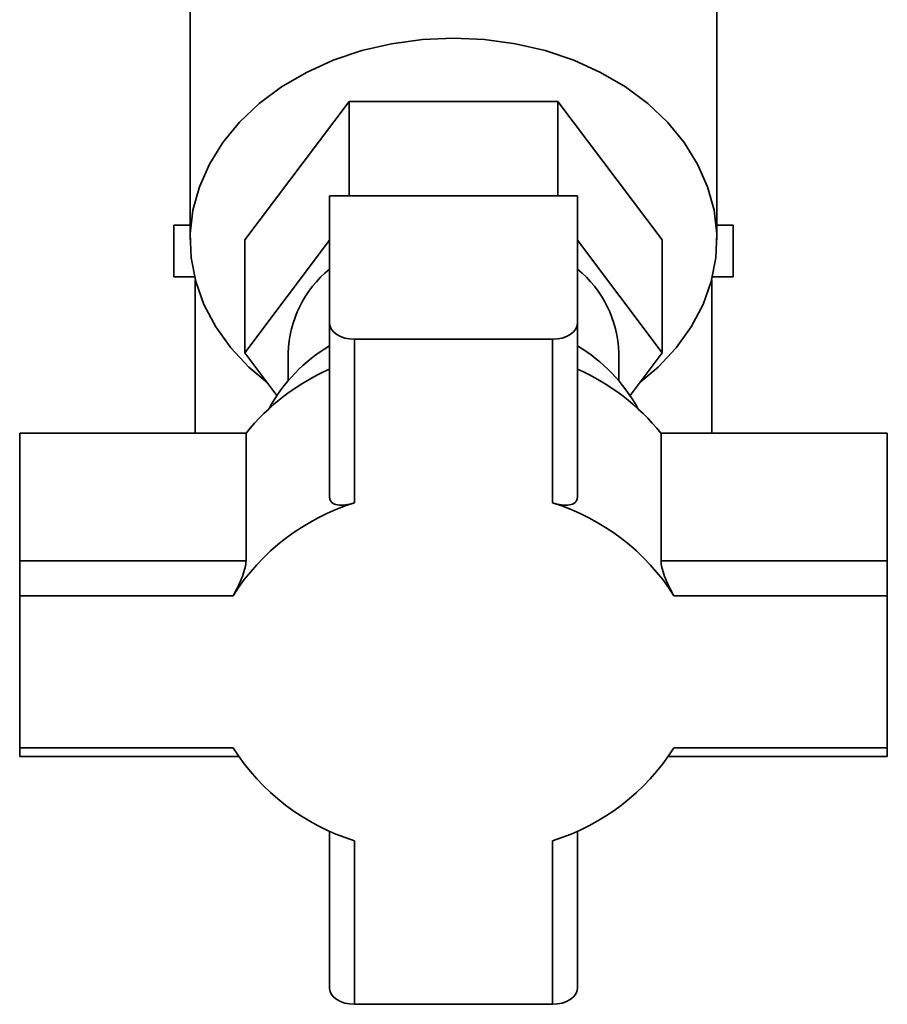
# Paper-space layout 'Blatt3' of a CAD drawing. Units: millimetres. Extents: x 0 to 4200, y 0 to 2970.
# Drawn here: x 2390 to 2474, y 1299 to 1394 of the extents above; entities that cross this region are included whole.
import ezdxf

# ---------------------------------------------------------------- set-up
doc = ezdxf.new("R2010")
doc.units = ezdxf.units.MM

psp = doc.layouts.new('Blatt3')

# ---------------------------------------------------------------- linework, layer by layer
at = {"color": 7, "linetype": 'Continuous', "lineweight": 35, "ltscale": 10}
for p, q in [((2406.695, 1417.827), (2406.695, 1372.832)), ((2457.695, 1372.832), (2457.695, 1417.827)), ((2422.091, 1386.238), (2411.988, 1372.832)), ((2422.091, 1377.109), (2422.091, 1386.238)), ((2442.298, 1386.238), (2422.091, 1386.238)), ((2442.298, 1377.109), (2442.298, 1386.238)), ((2452.402, 1372.832), (2442.298, 1386.238)), ((2420.195, 1377.109), (2420.195, 1364.767)), ((2444.195, 1377.109), (2420.195, 1377.109)), ((2444.195, 1364.767), (2444.195, 1377.109)), ((2405.135, 1374.255), (2405.135, 1369.255)), ((2406.695, 1374.255), (2405.135, 1374.255)), ((2459.255, 1374.255), (2457.695, 1374.255)), ((2459.255, 1369.255), (2459.255, 1374.255)), ((2411.988, 1361.905), (2411.988, 1372.832)), ((2411.988, 1361.905), (2420.195, 1372.794)), ((2444.195, 1372.794), (2452.402, 1361.905)), ((2452.402, 1361.905), (2452.402, 1372.832)), ((2407.126, 1369.255), (2405.135, 1369.255)), ((2407.195, 1368.983), (2407.195, 1354.128)), ((2457.195, 1354.128), (2457.195, 1368.983)), ((2459.255, 1369.255), (2457.264, 1369.255)), ((2420.195, 1364.767), (2420.195, 1347.982)), ((2444.195, 1347.982), (2444.195, 1364.767)), ((2422.595, 1363.225), (2422.595, 1347.398)), ((2441.795, 1363.225), (2422.595, 1363.225)), ((2441.795, 1347.398), (2441.795, 1363.225)), ((2415.09, 1357.788), (2411.988, 1361.905)), ((2416.195, 1361.905), (2416.195, 1359.236)), ((2448.195, 1359.236), (2448.195, 1361.905)), ((2452.402, 1361.905), (2449.299, 1357.788)), ((2390.195, 1341.786), (2390.195, 1354.128)), ((2412.106, 1354.128), (2390.195, 1354.128)), ((2412.106, 1354.128), (2412.106, 1341.786)), ((2452.284, 1341.786), (2452.284, 1354.128)), ((2474.195, 1354.128), (2452.284, 1354.128)), ((2474.195, 1354.128), (2474.195, 1341.786)), ((2390.195, 1338.405), (2390.195, 1341.786)), ((2412.106, 1341.786), (2390.195, 1341.786)), ((2474.195, 1341.786), (2452.284, 1341.786)), ((2474.195, 1338.405), (2474.195, 1341.786)), ((2390.195, 1338.405), (2390.195, 1323.697)), ((2410.855, 1338.405), (2390.195, 1338.405)), ((2474.195, 1338.405), (2453.535, 1338.405)), ((2474.195, 1323.697), (2474.195, 1338.405)), ((2390.195, 1323.697), (2410.855, 1323.697)), ((2390.195, 1323.697), (2390.195, 1322.839)), ((2453.535, 1323.697), (2474.195, 1323.697)), ((2474.195, 1323.697), (2474.195, 1322.839)), ((2390.195, 1322.839), (2411.394, 1322.839)), ((2452.995, 1322.839), (2474.195, 1322.839)), ((2420.195, 1315.662), (2420.195, 1300.42)), ((2444.195, 1300.42), (2444.195, 1315.662)), ((2422.595, 1314.703), (2422.595, 1298.877)), ((2441.795, 1298.877), (2441.795, 1314.703)), ((2422.595, 1298.877), (2441.795, 1298.877))]:
    psp.add_line(p, q, dxfattribs=at)
at = {"color": 7, "linetype": 'Continuous', "lineweight": 35, "ltscale": 10, "flags": 128}
for points in [[(2414.16, 1359.022), (2412.393, 1360.524), (2410.632, 1362.404), (2409.173, 1364.431), (2408.038, 1366.576), (2407.242, 1368.808), (2406.796, 1371.097), (2406.706, 1373.411), (2406.974, 1375.716), (2407.597, 1377.981), (2408.564, 1380.173), (2409.864, 1382.263), (2411.476, 1384.22), (2413.38, 1386.017), (2415.548, 1387.629), (2417.949, 1389.034), (2420.551, 1390.211), (2423.316, 1391.144), (2426.205, 1391.82), (2429.179, 1392.229), (2432.195, 1392.366)], [(2432.195, 1392.366), (2435.211, 1392.229), (2438.184, 1391.82), (2441.074, 1391.144), (2443.839, 1390.211), (2446.44, 1389.034), (2448.842, 1387.629), (2451.01, 1386.017), (2452.913, 1384.22), (2454.526, 1382.263), (2455.825, 1380.173), (2456.793, 1377.981), (2457.415, 1375.716), (2457.684, 1373.411), (2457.594, 1371.097), (2457.148, 1368.808), (2456.352, 1366.576), (2455.216, 1364.431), (2453.757, 1362.404), (2451.996, 1360.524), (2450.229, 1359.022)], [(2422.595, 1363.225), (2422.127, 1363.254), (2421.676, 1363.342), (2421.261, 1363.485), (2420.898, 1363.676), (2420.599, 1363.91), (2420.377, 1364.177), (2420.241, 1364.466), (2420.195, 1364.767)], [(2441.795, 1363.225), (2442.263, 1363.254), (2442.713, 1363.342), (2443.128, 1363.485), (2443.492, 1363.676), (2443.79, 1363.91), (2444.012, 1364.177), (2444.149, 1364.466), (2444.195, 1364.767)], [(2422.595, 1298.877), (2422.127, 1298.907), (2421.676, 1298.994), (2421.261, 1299.137), (2420.898, 1299.329), (2420.599, 1299.563), (2420.377, 1299.829), (2420.241, 1300.119), (2420.195, 1300.42)], [(2444.195, 1300.42), (2444.149, 1300.119), (2444.012, 1299.829), (2443.79, 1299.563), (2443.492, 1299.329), (2443.128, 1299.137), (2442.713, 1298.994), (2442.263, 1298.907), (2441.795, 1298.877)]]:
    psp.add_lwpolyline(points, dxfattribs=at)
at = {"color": 7, "linetype": 'Continuous', "lineweight": 35, "ltscale": 100}
for centre, radius, start, end in [((2427.078, 1361.575), 10.888, 129.20943, 178.26733), ((2437.312, 1361.575), 10.888, 1.73267, 50.79057), ((2428.26, 1348.952), 15.842, 120.60504, 151.43184), ((2435.989, 1348.816), 16.03, 28.75372, 59.2094), ((2428.88, 1340.608), 21.544, 113.77498, 141.13246), ((2435.509, 1340.608), 21.544, 38.86754, 66.22502), ((2428.999, 1326.879), 21.496, 107.33302, 147.57442), ((2435.391, 1326.879), 21.496, 32.42558, 72.66698), ((2428.999, 1335.223), 21.496, 212.42558, 252.66698), ((2435.391, 1335.223), 21.496, 287.33302, 327.57442)]:
    psp.add_arc(centre, radius, start, end, dxfattribs=at)
at = {"color": 7, "linetype": 'Continuous', "lineweight": 35, "ltscale": 10}
for points in [[(2422.595, 1347.398), (2422.298, 1347.313), (2421.705, 1347.143), (2420.939, 1347.148), (2420.402, 1347.37), (2420.208, 1347.707), (2420.197, 1347.933), (2420.195, 1347.982)], [(2441.795, 1347.398), (2442.091, 1347.313), (2442.685, 1347.143), (2443.451, 1347.148), (2443.987, 1347.37), (2444.181, 1347.707), (2444.192, 1347.933), (2444.195, 1347.982)], [(2410.855, 1338.405), (2410.993, 1338.653), (2411.268, 1339.148), (2411.676, 1340.052), (2411.982, 1340.92), (2412.098, 1341.494), (2412.105, 1341.734), (2412.106, 1341.786)], [(2453.535, 1338.405), (2453.397, 1338.653), (2453.121, 1339.148), (2452.714, 1340.052), (2452.408, 1340.92), (2452.292, 1341.494), (2452.285, 1341.734), (2452.284, 1341.786)]]:
    psp.add_open_spline(points, degree=3, knots=[0, 0, 0, 0, 0.245136, 0.490363, 0.729499, 0.940701, 1, 1, 1, 1], dxfattribs=at)

doc.saveas('drawing.dxf')
